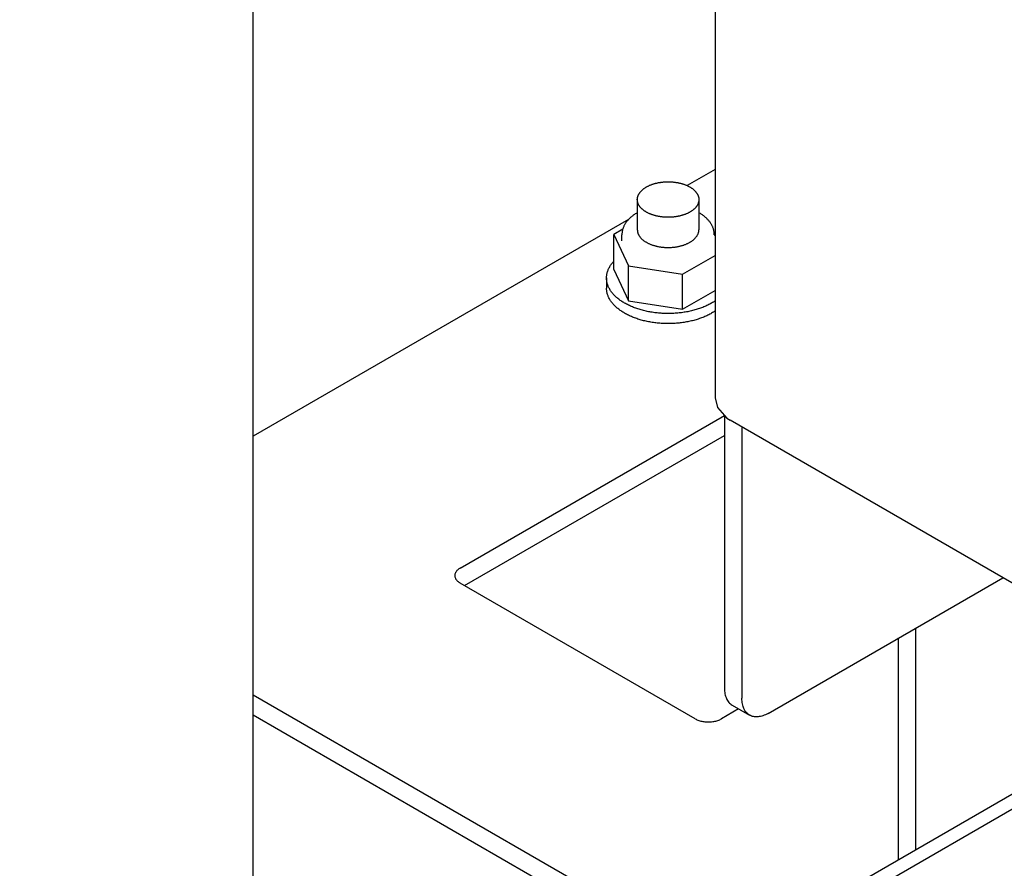
# Model space of a CAD drawing. Extents: x -50 to 2150, y -50 to 1535.
# Drawn here: x 183 to 197, y 912 to 924 of the extents above; entities that cross this region are included whole.
import ezdxf

# ---------------------------------------------------------------- set-up
doc = ezdxf.new("R2010")
doc.units = 0
doc.header["$LTSCALE"] = 50
doc.header["$MEASUREMENT"] = 0
doc.layers.get('0').update_dxf_attribs({"linetype": 'CONTINUOUS'})
doc.layers.add('VELUX_HATCH', color=1, linetype='CONTINUOUS')
pattern_1 = [(90, (129.9999982845268, 55.00000423309007), (-6.25, 1.332267629550188e-15), []), (180, (129.9999982845268, 55.00000423309007), (-1.332267629550188e-15, -6.25), [])]

msp = doc.modelspace()

# ---------------------------------------------------------------- hatches: boundary and pattern name
at = {"layer": 'VELUX_HATCH'}
h = msp.add_hatch(dxfattribs=at)
h.set_pattern_fill('ANSI37', color=256, scale=50, angle=45, style=0)
h.set_pattern_definition(pattern_1)
h.paths.add_polyline_path([(1163.08750088487, 1337.144335177912, 0.6807661876762974), (1175.373349030329, 1347.50273118711), (1267.29102889935, 1425.00000423309), (1244.020342844368, 1425.00000423309), (1122.837471921949, 1322.828778308408), (1138.952166568853, 1303.715520699172), (1148.508795373471, 1311.772868022623), (1149.708220558404, 1325.86404892508)])
h.paths.add_polyline_path([(146.1604248556485, 1424.655017608356), (344.6366153318389, 1424.655017608356), (344.6366153318389, 1442.94073189407), (146.1604248556485, 1442.94073189407)], flags=9)
h.paths.add_polyline_path([(1061.984310851321, 59.11117477873972), (1191.317644184654, 59.11117477873972), (1191.317644184654, 71.11117477873972), (1061.984310851321, 71.11117477873972)], flags=9)
h.paths.add_polyline_path([(1692.938294807077, 56.31371052435088), (1937.128770997553, 56.31371052435088), (1937.128770997553, 72.31371052435088), (1692.938294807077, 72.31371052435088)], flags=9)
h = msp.add_hatch(dxfattribs=at)
h.set_pattern_fill('ANSI37', color=256, scale=50, angle=45, style=0)
h.set_pattern_definition(pattern_1)
h.paths.add_polyline_path([(306.7564504650481, 436.3654329464434), (317.9964885541625, 431.0252950627723), (327.5531173587813, 439.0826423862236), (309.8269532471867, 460.1072257563847), (149.9999982845268, 325.3545515537892), (149.9999982845268, 305.7346621729866), (284.0244351912178, 418.7328187473463), (285.6715326965185, 416.7792354113817), (295.2245840302053, 424.8335665116006), (295.7332455183968, 425.3422279997922), (294.125474404125, 427.2491672348865), (304.6090144264003, 436.0880083017237, -0.2940654518741574)])
h.paths.add_polyline_path([(146.1604248556485, 1424.655017608356), (344.6366153318389, 1424.655017608356), (344.6366153318389, 1442.94073189407), (146.1604248556485, 1442.94073189407)], flags=9)
h.paths.add_polyline_path([(1061.984310851321, 59.11117477873972), (1191.317644184654, 59.11117477873972), (1191.317644184654, 71.11117477873972), (1061.984310851321, 71.11117477873972)], flags=9)
h.paths.add_polyline_path([(1692.938294807077, 56.31371052435088), (1937.128770997553, 56.31371052435088), (1937.128770997553, 72.31371052435088), (1692.938294807077, 72.31371052435088)], flags=9)

# ---------------------------------------------------------------- linework, layer by layer
at = {"color": 7, "linetype": 'Continuous'}
for p, q in [((192.688006799505, 1061.290712812673), (192.6880102472551, 918.4956669540477)), ((186.1241457102551, 911.6833488217978), (186.1241426863801, 1054.809798152173)), ((192.6880097477551, 921.7420099175481), (192.292269267755, 921.513553801298)), ((191.5837566478801, 921.3153133159228), (191.58375665688, 920.8866293844228)), ((192.4587566478801, 921.3153133344229), (192.4587566568803, 920.8866294029228)), ((191.4579419376303, 921.0319068857978), (186.1241455777551, 917.9527717884228)), ((191.3761116777553, 920.8927741790478), (191.2502674676302, 920.820125862798)), ((192.688009767505, 920.8061800599232), (192.6770589428802, 920.8297732505478)), ((191.2502674676302, 920.820125862798), (191.4568533992551, 920.3750432891727)), ((191.2502674781301, 920.319994609423), (191.2502674676302, 920.820125862798)), ((191.3650066602552, 920.7294452716731), (191.36500665838, 920.815182057923)), ((192.2278425925053, 920.255783783048), (192.68800977363, 920.5214326421731)), ((191.2502674781301, 920.319994609423), (191.4568534098801, 919.8749120357977)), ((191.4568533992551, 920.3750432891727), (192.2278425925053, 920.255783783048)), ((191.4568534098801, 919.8749120357977), (191.4568533992551, 920.3750432891727)), ((191.1462566713801, 920.2007350849228), (191.1462566743801, 920.0578404410478)), ((192.2278426031301, 919.755652529673), (192.2278425925053, 920.255783783048)), ((192.2278426031301, 919.755652529673), (192.6880097841301, 920.0213013887981)), ((191.4568534098801, 919.8749120357977), (192.2278426031301, 919.755652529673)), ((192.6880102472551, 918.4956667769227), (192.7214079858802, 918.3608726505479)), ((192.7214079858802, 918.3608726505479), (192.8559058125052, 918.2109141130479)), ((189.0660680587553, 916.0793220845478), (192.8226748478803, 918.2479650230478)), ((192.82272908338, 918.2479045529228), (192.8227291652552, 914.3713238100479)), ((192.8559058125052, 918.2109141130479), (192.9015298332554, 918.1816897445481)), ((198.4269317350052, 914.991943616423), (192.9016109485053, 918.1816428094232)), ((193.0702164572551, 918.084308925798), (193.0702165387549, 914.2284523975479)), ((189.1279801411301, 915.829273877798), (192.8227290893801, 917.9622070449229)), ((203.2942070005051, 916.5500288325482), (190.4135809350053, 909.1142016809229)), ((203.7274168312551, 916.5858084204231), (190.6991557705053, 909.0647534002981)), ((193.4414476078803, 914.0140755954228), (196.7811395610051, 915.9420387220478)), ((192.4071475998801, 913.936250890298), (189.0660680587553, 915.865014960423)), ((195.5450903998801, 912.0765590394228), (195.5450903332551, 915.228482691298)), ((195.2976030325051, 911.9336876234227), (195.2976029658801, 915.0856112752979)), ((186.1241456553801, 914.277307960923), (192.4690194431303, 910.6144904672981)), ((192.9314815677551, 914.1309552811729), (193.1789689411301, 913.9880838685478)), ((186.1241456615051, 913.9915186732981), (192.4690194492553, 910.3287011796731)), ((193.0235673323803, 914.0777953032982), (192.7783786598802, 913.936250895548))]:
    msp.add_line(p, q, dxfattribs=at)
for points, start_tangent, end_tangent in [([(191.5837566641301, 921.3153130479229), (191.58396145963, 921.323040533923), (191.5848713477551, 921.3333309834231), (191.5865075560052, 921.3435914441732), (191.5888673612551, 921.353804838923), (191.59194683588, 921.363954168298), (191.5957408542552, 921.374022539798), (191.6002431016302, 921.3839931955479), (191.6054460846303, 921.3938495404229), (191.6113411431302, 921.403575169548), (191.6179184656301, 921.4131538955478), (191.6251671047551, 921.422569775548), (191.6330749957551, 921.4318071377982), (191.6416289768802, 921.4408506076732), (191.650814810755, 921.449685133048), (191.6606172085051, 921.458296009798), (191.6710198550052, 921.466668906048), (191.6820054360053, 921.4747898857979), (191.6935556672552, 921.4826454325482), (191.7056513245052, 921.4902224715477), (191.7182722756302, 921.4975083915481), (191.7313975142551, 921.5044910657978), (191.7450051948802, 921.5111588724228), (191.7590726687552, 921.5175007134228), (191.7735765220052, 921.5235060334232), (191.7884926143799, 921.5291648372979), (191.8037961195053, 921.5344677064229), (191.8194615662551, 921.5394058146728), (191.835462881005, 921.5439709431728), (191.8517734311301, 921.5481554935479), (191.8683660692552, 921.5519525010479), (191.8852131787551, 921.555355646173), (191.90228671913, 921.5583592644232), (191.9195582732552, 921.5609583566727), (191.9369990943801, 921.5631485970478), (191.9545801537552, 921.5649263401731), (191.9722721896301, 921.5662886269226), (191.9900457552551, 921.567233190048), (192.0078712683801, 921.567758457548), (192.0257190600053, 921.5678635549227), (192.0435594245052, 921.5675483074231), (192.061362668255, 921.5668132396729), (192.0790991595052, 921.5656595751732), (192.0967393775052, 921.5640892339231), (192.1142539620053, 921.5621048299229), (192.1316137617553, 921.5597096656727), (192.1487898828802, 921.556907727798), (192.1657537375052, 921.5537036800481), (192.1824770910052, 921.5501028549231), (192.1989321090052, 921.5461112459232), (192.2150914036301, 921.5417354964227), (192.2309280795052, 921.536982889673), (192.2464157780053, 921.5318613357979), (192.26152872138, 921.5263793590482), (192.2762417555052, 921.5205460837981), (192.29053039213, 921.514371218798), (192.3043708492551, 921.5078650416729), (192.3177400906302, 921.501038381173), (192.3306158646301, 921.493902599673)], (1.143435748807313e-06, 0.1749999999962644), (0.1515585527620207, -0.08749288590898001)), ([(192.3306158646301, 921.493902599673), (192.3429767407551, 921.4864695739232), (192.3548021455051, 921.4787516754229), (192.3660723966302, 921.4707617500478), (192.3767687361301, 921.4625130960478), (192.38687336063, 921.4540194425479), (192.3963694523802, 921.445294926423), (192.4052412057551, 921.4363540686729), (192.4134738548801, 921.4272117506732), (192.4210536970052, 921.4178831887982), (192.4279681165051, 921.408383909423), (192.4342056048802, 921.3987297231731), (192.4397557805053, 921.388936698673), (192.4446094055052, 921.3790211352978), (192.448758401755, 921.3689995366728), (192.452195863505, 921.3588885825482), (192.4549160693803, 921.348705101673), (192.4569144920054, 921.3384660435479), (192.4581878051301, 921.3281884499227), (192.4587338893803, 921.3178894270479), (192.4587566316302, 921.3153136024227)], (0.1515585527736454, -0.08749288588884317), (-1.143388732832138e-06, -0.1749999999962648)), ([(191.71189743113, 921.1367240506731), (191.6995365550051, 921.144157076423), (191.6877111502552, 921.1518749749227), (191.6764408991301, 921.1598649002979), (191.6657445596302, 921.1681135542979), (191.655639935005, 921.1766072077978), (191.6461438433803, 921.1853317239227), (191.6372720898801, 921.1942725816732), (191.62903944088, 921.2034148996729), (191.6214595987551, 921.212743461673), (191.6145451792552, 921.2222427410477), (191.6083076908801, 921.231896927173), (191.602757515255, 921.2416899516727), (191.5979038902551, 921.2516055150479), (191.5937548940053, 921.2616271137979), (191.590317432255, 921.271738067923), (191.58759722638, 921.2819215486732), (191.5855988037551, 921.2921606067982), (191.5843254906301, 921.302438200423), (191.5837794063802, 921.3127372234228), (191.5837566641301, 921.3153130479229)], (-0.1515585527736454, 0.08749288588884317), (1.143388732832138e-06, 0.1749999999962648)), ([(192.4587566316302, 921.3153136024227), (192.4585518360052, 921.3075861164232), (192.4576419480052, 921.297295666923), (192.456005739755, 921.287035206173), (192.4536459343801, 921.2768218114231), (192.4505664598803, 921.2666724820481), (192.4467724415051, 921.2566041106727), (192.4422701940052, 921.2466334547978), (192.4370672111302, 921.2367771099232), (192.4311721525053, 921.2270514807981), (192.4245948301302, 921.2174727547979), (192.4173461910052, 921.2080568747976), (192.4094383000051, 921.198819512548), (192.4008843188801, 921.189776042673), (192.3916984850052, 921.1809415172982), (192.3818960872552, 921.1723306405481), (192.3714934407551, 921.1639577444228), (192.3605078596302, 921.1558367645482), (192.3489576285051, 921.1479812177979), (192.3368619712551, 921.140404178798), (192.3242410201301, 921.133118258798), (192.3111157815051, 921.1261355845479), (192.2975081008801, 921.1194677779229), (192.2834406270051, 921.1131259369229), (192.2689367737553, 921.1071206169229), (192.2540206813801, 921.1014618130482), (192.238717176255, 921.0961589439228), (192.223051729505, 921.0912208356729), (192.2070504147553, 921.086655707298), (192.1907398646301, 921.0824711567982), (192.1741472265051, 921.0786741492982), (192.1573001170052, 921.0752710041731), (192.1402265765053, 921.0722673859229), (192.122955022505, 921.069668293673), (192.1055142013802, 921.0674780532979), (192.0879331420051, 921.0657003102976), (192.07024110613, 921.064338023423), (192.0524675405052, 921.0633934602981), (192.0346420273802, 921.0628681927981), (192.01679423563, 921.062763095423), (191.9989538711302, 921.0630783429231), (191.9811506275053, 921.0638134106728), (191.9634141362551, 921.064967075173), (191.9457739182551, 921.066537416423), (191.928259333755, 921.0685218205479), (191.9108995340052, 921.070916984673), (191.8937234128803, 921.0737189225481), (191.8767595582551, 921.0769229704226), (191.8600362047553, 921.080523795423), (191.843581186755, 921.084515404548), (191.8274218921301, 921.088891153923), (191.8115852161302, 921.0936437606731), (191.796097517755, 921.0987653146728), (191.7809845743802, 921.104247291298), (191.7662715401302, 921.110080566548), (191.7519829035052, 921.1162554315476), (191.7381424465052, 921.1227616086728), (191.7247732051303, 921.1295882691727), (191.71189743113, 921.1367240506731)], (-1.143435748807313e-06, -0.1749999999962644), (-0.1515585527620207, 0.08749288590898001)), ([(191.5753432321301, 921.123127392673), (191.5552465615051, 921.111006236298), (191.535978857755, 921.0983208235482), (191.5175948531303, 921.0851017914231), (191.5001367408802, 921.0713767430477), (191.483614522255, 921.0571497482977), (191.468135616755, 921.0425172597977), (191.4536837673802, 921.0274746509228), (191.4403182018802, 921.012097740673), (191.428057169255, 920.9964331116732), (191.4168986135053, 920.980508054173), (191.4068752392552, 920.9644107137981), (191.397944106255, 920.9481176966731), (191.3901368528802, 920.9317414322979), (191.3833981831301, 920.9152250524228), (191.377745341005, 920.8986731252978), (191.3731356787553, 920.8820282331728), (191.3695728031303, 920.8653689522978), (191.3670325546302, 920.8486527745479), (191.3655130811301, 920.8319290486731), (191.36500665838, 920.815182057923)], (-0.1515585509160397, -0.08749288910665944), (3.693962822648794e-09, -0.175)), ([(191.5837036477551, 921.1278689062981), (191.5753432321301, 921.123127392673)], (-0.1528738482407128, -0.08517386056810801), (-0.1515585510192329, -0.08749288892790427)), ([(192.67750665838, 920.8151820856726), (192.6769852501302, 920.8321749159229), (192.6754173276302, 920.8491717087979), (192.6727970433801, 920.8661477344228), (192.6690991547553, 920.8831543435479), (192.6643254366302, 920.900092611673), (192.6584636718801, 920.9169491166729), (192.6514520135051, 920.9338124842977), (192.64332501288, 920.9505231820478), (192.6340545252551, 920.967089519798), (192.6235875747552, 920.983540347923), (192.6119972560052, 920.9997130481731), (192.5992224577551, 921.015656702423), (192.5853050721303, 921.0312817726729), (192.57032028138, 921.046488782423), (192.5541848578803, 921.0613442399228), (192.5370730635052, 921.075678223048), (192.5189558597551, 921.089518681548), (192.4999108740051, 921.1028081947977), (192.4800289038801, 921.1154946894228), (192.4592766498802, 921.1276084751732), (192.4587618933801, 921.127895526048)], (-3.714067825576301e-09, 0.175), (-0.1528811444290164, 0.08516076372411319)), ([(191.58375665688, 920.8866293844228), (191.5842234805052, 920.8749651376727), (191.5856229547551, 920.8633257799227), (191.5879520933802, 920.8517361532979), (191.591205925755, 920.8402209905478), (191.59537750813, 920.828804865798), (191.6004579380051, 920.817512141298), (191.6064363736302, 920.8063669166729), (191.6133000565053, 920.7953929761732), (191.6210343395051, 920.784613738673), (191.6296227170051, 920.7740522079228), (191.639046861005, 920.7637309224231), (191.6492866600051, 920.753671908423), (191.660320261755, 920.7438966325478), (191.672124120005, 920.7344259554227), (191.6846730446302, 920.7252800881731), (191.6979402556301, 920.7164785484231), (191.7118974401301, 920.7080401192977)], (3.705735844578555e-09, -0.175), (0.151558552770206, -0.0874928858948011)), ([(191.7118974401301, 920.7080401192977), (191.7265148128802, 920.6999828085479), (191.7417611795051, 920.6923238110483), (191.7576040035051, 920.685079471423), (191.7740094756302, 920.6782652495478), (191.7909425856301, 920.671895687298), (191.8083671975053, 920.665984377423), (191.8262461262552, 920.6605439352977), (191.8445412172553, 920.6555859709231), (191.8632134280051, 920.651121064798), (191.8822229108803, 920.6471587452977), (191.9015290987552, 920.6437074682979), (191.9210907913803, 920.6407745989229), (191.9408662428802, 920.638366396048), (191.9608132516303, 920.636487998923), (191.9808892496301, 920.6351434160476), (192.0010513937552, 920.6343355170482), (192.02125665688, 920.6340660257981), (192.0414619201301, 920.6343355175479), (192.0616240642551, 920.6351434171727), (192.0817000622551, 920.6364880005478), (192.1016470710051, 920.6383663982976), (192.1214225225051, 920.6407746016728), (192.1409842151302, 920.643707471673), (192.1602904030051, 920.6471587491731), (192.1792998858803, 920.6511210691731), (192.1979720965053, 920.655585975923), (192.2162671876301, 920.6605439407979), (192.234146116255, 920.6659843834229), (192.2515707281302, 920.6718956937982), (192.2685038382554, 920.6782652565478), (192.2849093103803, 920.6850794789232), (192.3007521343802, 920.6923238189227), (192.3159985010052, 920.699982816798), (192.3306158737553, 920.7080401279229), (192.344573058255, 920.716478557548), (192.3578402692551, 920.7252800976728), (192.3703891938801, 920.734425965298), (192.3821930520051, 920.7438966426732), (192.3932266537552, 920.7536719189227), (192.4034664528801, 920.7637309331728), (192.4128905968803, 920.7740522189231), (192.4214789743803, 920.784613750048), (192.4292132572552, 920.7953929876728), (192.4360769402551, 920.8063669282981), (192.4420553757552, 920.8175121531729), (192.4471358057551, 920.8288048777979), (192.4513073880053, 920.8402210026732), (192.4545612203804, 920.8517361655479), (192.456890359005, 920.8633257922982), (192.4582898333799, 920.8749651500482), (192.45875665688, 920.8866294029228)], (0.1515585527709919, -0.08749288589343979), (-3.706446848567479e-09, 0.175)), ([(191.1462567076301, 920.200734504798), (191.1466884311301, 920.2166015052978), (191.1486065038803, 920.237729662548), (191.1520555015052, 920.2587929187978), (191.1570293733803, 920.2797543219228), (191.1635193936302, 920.300577098423), (191.1715141765051, 920.321224718173), (191.1809996965051, 920.341660958173), (191.1919593126302, 920.3618499664228), (191.2043737982551, 920.3817563244227), (191.218221374005, 920.4013451096732), (191.2334777465051, 920.4205819567981), (191.2502635783801, 920.4395917760482)], (1.23889492556617e-06, 0.1749999999956147), (0.1191505606968687, 0.1281723210588846)), ([(192.6399751050053, 919.843556571923), (192.6135231448802, 919.8289127929227), (192.58603214813, 919.8149213165477), (192.5575503433802, 919.8016066887978), (192.5281276972551, 919.788992267798), (192.4978158270051, 919.7771001836729), (192.466667910255, 919.7659512991729), (192.4347385906301, 919.755565173298), (192.4020838833801, 919.7459600265481), (192.3687610757554, 919.7371527099228), (192.3348286272551, 919.7291586744229), (192.3003460670052, 919.7219919440479), (192.2653738892552, 919.7156650920481), (192.2299734467549, 919.7101892175476), (192.1942068442552, 919.705573927173), (192.1581368283803, 919.7018273179231), (192.12182667813, 919.6989559622978), (192.0853400938802, 919.6969648979227), (192.0487410856301, 919.6958576175482), (192.0120938603802, 919.6956360639231), (191.9754627097552, 919.696300625548), (191.9389118972551, 919.6978501367983), (191.9025055455052, 919.7002818790477), (191.8663075236302, 919.7035915864233), (191.8303813352552, 919.7077734522979), (191.7947900070053, 919.7128201405478), (191.7595959782552, 919.718722797423), (191.7248609912551, 919.7254710676732), (191.690645983005, 919.7330531124228), (191.6570109781301, 919.7414556304227), (191.6240149841303, 919.7506638806728), (191.5917158870052, 919.7606617087979), (191.5601703503801, 919.771431575173), (191.5294337157552, 919.7829545857978), (191.49955990588, 919.7952105254233), (191.470601329255, 919.8081778929229), (191.442608789255, 919.8218339391731), (191.4156313942551, 919.8361547067977), (191.3897164718801, 919.8511150724232), (191.3649094855052, 919.866688790298), (191.3412539551302, 919.8828485389229), (191.3187913806303, 919.8995659685477), (191.2975611688801, 919.9168117512979), (191.2776005650053, 919.9345556320479), (191.2589445866302, 919.9527664820478), (191.2416259627553, 919.9714123531728), (191.2256750760052, 919.9904605344229), (191.2111199097551, 920.0098776086732), (191.1979859986302, 920.029629511798), (191.1862963840051, 920.0496815922977), (191.1760715733801, 920.0699986720481), (191.1673295047551, 920.0905451079232), (191.1600855145052, 920.1112848544228), (191.1543523110051, 920.1321815270478), (191.1501399523802, 920.153198465923), (191.1474558285051, 920.1742988002977), (191.1463046482552, 920.1954455129232), (191.1462567076301, 920.200734504798)], (-0.1515585509130698, -0.08749288911180408), (1.238896305516752e-06, 0.1749999999956147)), ([(192.0212867960051, 919.5527137202978), (192.0120938633802, 919.552741420048), (191.9754627127552, 919.553405981798), (191.9389119002551, 919.5549554929228), (191.9025055485051, 919.5573872352977), (191.8663075266302, 919.5606969425478), (191.8303813382552, 919.564878808548), (191.794790010005, 919.5699254967979), (191.7595959812552, 919.575828153548), (191.7248609942551, 919.5825764237977), (191.6906459860052, 919.5901584686728), (191.6570109812551, 919.5985609866727), (191.6240149871301, 919.6077692367978), (191.5917158900052, 919.6177670649229), (191.5601703533803, 919.628536931298), (191.52943371888, 919.6400599419228), (191.4995599088802, 919.6523158815478), (191.4706013322552, 919.6652832490479), (191.4426087922552, 919.678939295298), (191.4156313972551, 919.6932600630478), (191.3897164748801, 919.7082204285477), (191.3649094885052, 919.723794146423), (191.3412539581302, 919.7399538950478), (191.3187913836302, 919.7566713247977), (191.2975611720051, 919.7739171074229), (191.2776005681301, 919.7916609881729), (191.2589445897549, 919.8098718381732), (191.241625965755, 919.8285177094228), (191.225675079005, 919.8475658905479), (191.2111199127553, 919.8669829647977), (191.1979860016302, 919.886734868048), (191.1862963870051, 919.9067869485477), (191.1760715763801, 919.9271040282981), (191.1673295077551, 919.9476504640477), (191.1600855175052, 919.9683902105478), (191.1543523140051, 919.9892868832978), (191.1501399553802, 920.010303822173), (191.1474558315051, 920.0314041565478), (191.1463046512552, 920.0525508690478), (191.14625671063, 920.057839860923)], (-0.1749999999672869, -3.383727468793804e-06), (1.238898599866881e-06, 0.1749999999956147)), ([(192.6880290391302, 919.8736418379228), (192.6653416226302, 919.8588269634226), (192.6399751050053, 919.843556571923)], (-0.1447560420550683, -0.09833965776100344), (-0.1515585509310134, -0.08749288908072138)), ([(192.6880290421302, 919.7307471940478), (192.6653416256302, 919.7159323195481), (192.639975108005, 919.700661928048)], (-0.1447560420550683, -0.09833965776100344), (-0.1515585509310134, -0.08749288908072138)), ([(192.639975108005, 919.700661928048), (192.6135231478802, 919.6860181490481), (192.586032151255, 919.6720266727978), (192.5575503463801, 919.6587120449228), (192.5281277002553, 919.646097624048), (192.4978158301303, 919.634205539923), (192.4666679132552, 919.6230566554229), (192.4347385937551, 919.612670529423), (192.4020838863803, 919.6030653827981), (192.3687610787551, 919.5942580661729), (192.3348286302551, 919.5862640305479), (192.30034607013, 919.5790973002979), (192.2653738922552, 919.5727704481731), (192.2299734498799, 919.567294573673), (192.1942068472551, 919.562679283423), (192.1581368313803, 919.558932674048), (192.12182668113, 919.5560613185478), (192.0853400968801, 919.5540702540482), (192.0487410886301, 919.5529629736727), (192.0212867960051, 919.5527137202978)], (-0.1515585509192528, -0.08749288910109353), (-0.1749999999672866, -3.383738503800043e-06)), ([(189.0660680587553, 916.0793220845478), (189.0450479251301, 916.0656248794228), (189.0270410047551, 916.0505648702981), (189.0123098792551, 916.0343616659227), (189.0010693612551, 916.017251545423), (188.9934833632551, 915.9994840130482), (188.9896625057552, 915.9813181594229), (188.9891851555051, 915.972168519548)], (-0.1515585509282038, -0.08749288908558839), (3.639905052285426e-09, -0.175)), ([(188.9891851555051, 915.972168519548), (188.9896625057552, 915.9630188834228), (188.9934833632551, 915.944853029798), (189.0010693612551, 915.9270854975482), (189.0123098792551, 915.9099753774228), (189.0270410047551, 915.8937721735481), (189.0450479251301, 915.8787121647981), (189.0660680587553, 915.865014960423)], (3.639905190534915e-09, -0.175), (0.1515585527521306, -0.0874928859261119)), ([(192.8227291652552, 914.3713238100479), (192.8245167452553, 914.330337384423), (192.8298622677551, 914.2918095752982), (192.8387142527552, 914.2561114264229), (192.8509874506301, 914.2235867306729), (192.866563663755, 914.1945487185478), (192.885292884755, 914.1692770419229), (192.9069947411301, 914.1480150810482), (192.9314815335051, 914.130955300923)], (3.723777546739477e-09, -0.175), (0.1515586267624309, -0.08749275772248899)), ([(193.1789689070051, 913.988083888298), (193.1544821145051, 914.0051436684232), (193.1327802582553, 914.0264056294229), (193.1140510372552, 914.0516773059232), (193.0984748240051, 914.0807153180479), (193.0862016261301, 914.1132400137978), (193.0773496412551, 914.1489381626732), (193.07200411863, 914.187465971798), (193.0702165387549, 914.2284523975479)], (-0.1515586267624309, 0.08749275772248899), (-3.723777546739477e-09, 0.175)), ([(193.4414476078803, 914.0140755954228), (193.4050606008802, 913.9951340536729), (193.3690240206301, 913.9805033900482), (193.3336849190052, 913.9703245056728), (193.2993836308801, 913.964695428798), (193.2664504965053, 913.963670370548), (193.2352026797553, 913.967259202798), (193.2059411143803, 913.9754273630481), (193.1789689070051, 913.988083888298)], (-0.151558550901306, -0.08749288913218177), (-0.1515586267724885, 0.08749275770506676)), ([(192.4071475998801, 913.936250890298), (192.4308744257553, 913.924116226173), (192.4569619536301, 913.9137210529232), (192.485029768505, 913.9052169556728), (192.5146685782552, 913.898727943423), (192.545446182505, 913.8943486405481), (192.5769137742552, 913.892142906923), (192.6086124855053, 913.8921429074232), (192.6400800772551, 913.8943486417982), (192.6708576815051, 913.898727945673), (192.7004964912551, 913.9052169587978), (192.7285643061302, 913.9137210567981), (192.754651834005, 913.9241162306732), (192.7783786598802, 913.936250895548)], (0.1515585527695811, -0.08749288589588365), (0.1515585509023238, 0.08749288913041858))]:
    msp.add_spline(points, degree=3, dxfattribs=dict(at, start_tangent=start_tangent, end_tangent=end_tangent))

doc.saveas('drawing.dxf')
